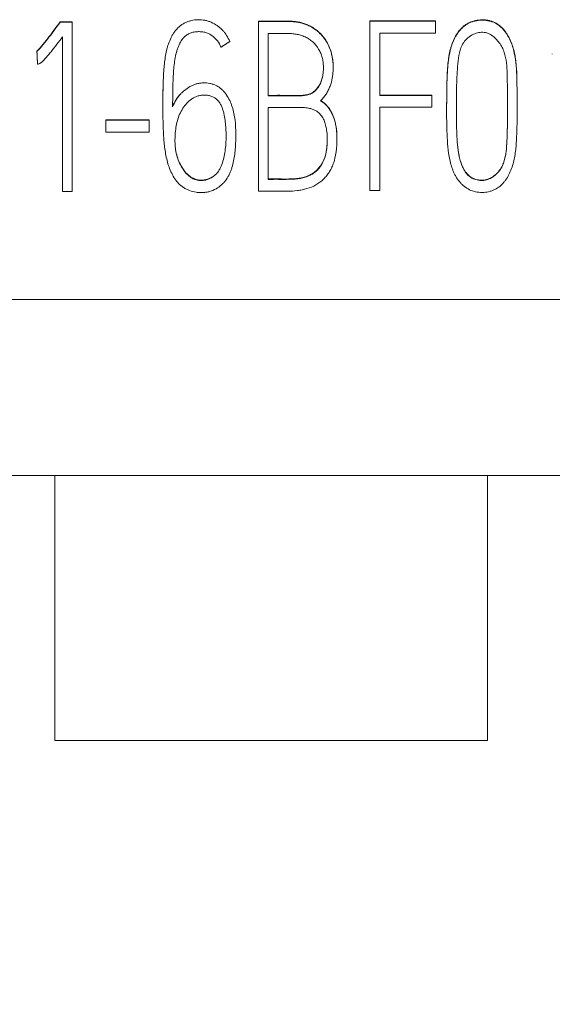
# Model space of a CAD drawing. Units: millimetres. Extents: x 0 to 420, y 0 to 297.
# Drawn here: x 126 to 130, y 159 to 167 of the extents above; entities that cross this region are included whole.
import ezdxf

# ---------------------------------------------------------------- set-up
doc = ezdxf.new("R2010")
doc.units = ezdxf.units.MM
doc.layers.add('1', color=7, linetype='Continuous')
doc.layers.add('200', color=7, linetype='Continuous')
doc.styles.add('latin_extended', font='simplex.shx')
doc.dimstyles.get("Standard").update_dxf_attribs({"dimtxt": 0.18, "dimasz": 0.18, "dimexe": 0.18, "dimexo": 0.0625, "dimgap": 0.09, "dimtad": 0, "dimtih": 1, "dimtoh": 1, "dimdec": 4, "dimzin": 0, "dimdsep": 46, "dimtxsty": 'Standard', "dimcen": 0.09, "dimadec": 0, "dimazin": 0, "dimtfac": 1, "dimtdec": 4, "dimtofl": 0, "dimtmove": 0, "dimatfit": 3, "dimfxl": 1, "dimtolj": 1, "dimtzin": 0, "dimarcsym": 0})

# ---------------------------------------------------------------- blocks, each defined once
blk = doc.blocks.new('_U3')
at = {"layer": '200', "color": 7, "lineweight": 13}
for p, q in [((120.228896, 165.179118), (120.228896, 150.044924)), ((135.228896, 165.179118), (135.228896, 150.044924)), ((120.228896, 151.544924), (135.228896, 151.544924))]:
    blk.add_line(p, q, dxfattribs=at)
at = {"layer": '200', "color": 7, "lineweight": 25}
for points in [[(120.228896, 151.544924), (123.728894, 152.005708), (123.728898, 151.084141)], [(135.228896, 151.544924), (131.728898, 151.084141), (131.728894, 152.005708)]]:
    blk.add_solid(points, dxfattribs=at)
at = {"layer": '200', "color": 7, "linetype": 'Continuous', "lineweight": 18, "insert": (126.97087, 152.115977), "char_height": 3.5, "attachment_point": 7, "line_spacing_factor": 0.963855, "style": 'latin_extended'}
blk.add_mtext('\\W0.5232;15', dxfattribs=at)

msp = doc.modelspace()

# ---------------------------------------------------------------- linework, layer by layer
at = {"layer": '1', "color": 7, "linetype": 'Continuous', "lineweight": 13}
for p, q in [((125.9891, 167.4621), (125.9891, 167.465)), ((126.0881, 167.465), (125.9891, 167.465)), ((125.9891, 167.4621), (126.0881, 167.4621)), ((126.0881, 167.4621), (126.0881, 167.465)), ((126.0881, 167.4621), (126.0881, 166.0691)), ((127.6243, 167.468), (127.6243, 167.4708)), ((127.6243, 166.071), (127.6243, 167.468)), ((128.5425, 167.4699), (128.5425, 167.4728)), ((128.5425, 167.4728), (129.0818, 167.4728)), ((128.5425, 167.4699), (128.5425, 166.0749)), ((129.0818, 167.4699), (128.5425, 167.4699)), ((129.0818, 167.4699), (129.0818, 167.4728)), ((129.0818, 167.371), (129.0818, 167.4699)), ((126.0095, 166.0691), (126.0095, 167.3418)), ((127.7045, 167.369), (127.7045, 166.8568)), ((128.6227, 166.8587), (128.6227, 167.371)), ((128.6227, 167.371), (129.0818, 167.371)), ((127.3869, 167.303), (127.3869, 167.3059)), ((125.7986, 167.22), (125.7986, 167.2229)), ((130.0448, 167.1988), (130.0448, 167.2016)), ((128.2397, 167.0889), (128.2397, 167.0918)), ((128.6227, 166.8616), (129.0535, 166.8616)), ((129.0535, 166.8587), (128.6227, 166.8587)), ((129.0535, 166.8587), (129.0535, 166.8616)), ((129.0535, 166.7617), (129.0535, 166.8587)), ((126.8361, 166.7889), (126.8361, 166.786)), ((128.6227, 166.0749), (128.6227, 166.7617)), ((128.6227, 166.7617), (129.0535, 166.7617)), ((129.755, 166.7846), (129.755, 166.7875)), ((127.7045, 166.7598), (127.7045, 166.168)), ((129.174, 166.7242), (129.174, 166.7213)), ((126.3649, 166.655), (126.3649, 166.6579)), ((126.3649, 166.6579), (126.7234, 166.6579)), ((126.3649, 166.655), (126.3649, 166.5561)), ((126.7234, 166.655), (126.3649, 166.655)), ((126.7234, 166.655), (126.7234, 166.6579)), ((126.7234, 166.5561), (126.7234, 166.655)), ((126.3649, 166.5561), (126.7234, 166.5561)), ((127.4371, 166.522), (127.4371, 166.5249)), ((128.2707, 166.4997), (128.2707, 166.5025)), ((126.0881, 166.0691), (126.0095, 166.0691)), ((128.5425, 166.0749), (128.6227, 166.0749)), ((135.2289, 165.1791), (120.2289, 165.1791)), ((134.312, 163.7278), (121.1449, 163.7278)), ((125.9464, 163.7277), (125.9464, 161.5449)), ((129.5114, 163.7277), (129.5114, 161.5449)), ((129.5114, 161.5449), (125.9464, 161.5449))]:
    msp.add_line(p, q, dxfattribs=at)
for points, knots in [([(125.9891, 167.465), (125.9741, 167.4441), (125.9589, 167.4234), (125.9284, 167.3821), (125.9131, 167.3614), (125.866, 167.3004), (125.833, 167.2611), (125.7986, 167.2229)], [0, 0, 0, 0, 0.25, 0.25, 0.5, 0.5, 1, 1, 1, 1]), ([(125.7986, 167.22), (125.833, 167.2582), (125.866, 167.2976), (125.9131, 167.3586), (125.9284, 167.3792), (125.9589, 167.4206), (125.9741, 167.4413), (125.9891, 167.4621)], [0, 0, 0, 0, 0.5, 0.5, 0.75, 0.75, 1, 1, 1, 1]), ([(126.9167, 166.7656), (126.9236, 166.7831), (126.9316, 166.7999), (126.9505, 166.8318), (126.9613, 166.847), (126.9796, 166.8684), (126.986, 166.8753), (126.9993, 166.8884), (127.0062, 166.8946), (127.0277, 166.9124), (127.043, 166.923), (127.0677, 166.9366), (127.0762, 166.9407), (127.0935, 166.9479), (127.1023, 166.951), (127.1203, 166.9562), (127.1294, 166.9582), (127.1481, 166.9611), (127.1575, 166.9621), (127.1856, 166.9632), (127.2042, 166.9618), (127.232, 166.9564), (127.2412, 166.9539), (127.2589, 166.948), (127.2675, 166.9445), (127.2842, 166.9362), (127.2922, 166.9315), (127.3078, 166.9206), (127.3152, 166.9147), (127.329, 166.902), (127.3355, 166.8952), (127.3477, 166.8809), (127.3535, 166.8734), (127.3696, 166.8502), (127.3787, 166.8339), (127.3908, 166.8086), (127.3945, 166.8), (127.4014, 166.7825), (127.4046, 166.7736), (127.4191, 166.729), (127.4263, 166.6925), (127.435, 166.6185), (127.4365, 166.5809), (127.4375, 166.5061), (127.4368, 166.4688), (127.4327, 166.4129), (127.4309, 166.3943), (127.4261, 166.3571), (127.4231, 166.3385), (127.4156, 166.3018), (127.4112, 166.2837), (127.4028, 166.2569), (127.3997, 166.2481), (127.3929, 166.2305), (127.3892, 166.2218), (127.377, 166.1964), (127.3676, 166.1803), (127.3513, 166.1575), (127.3455, 166.1502), (127.333, 166.1359), (127.3265, 166.1291), (127.3059, 166.11), (127.291, 166.0988), (127.2579, 166.0802), (127.2405, 166.0732), (127.2135, 166.0656), (127.2043, 166.0636), (127.1856, 166.0605), (127.1669, 166.0585), (127.1482, 166.0583), (127.1294, 166.0592), (127.12, 166.0601), (127.092, 166.0642), (127.0739, 166.0688), (127.0476, 166.0785), (127.0389, 166.0822), (127.022, 166.0907), (127.0138, 166.0954), (126.9904, 166.1107), (126.9761, 166.1227), (126.9567, 166.1433), (126.9506, 166.1506), (126.9393, 166.1655), (126.934, 166.1732), (126.9191, 166.1969), (126.9105, 166.2135), (126.8951, 166.2479), (126.8884, 166.2654), (126.8709, 166.3185), (126.8627, 166.3548), (126.8537, 166.4101), (126.8513, 166.4287), (126.8472, 166.4659), (126.8455, 166.4845), (126.8414, 166.5404), (126.8397, 166.5778), (126.8374, 166.6525), (126.8368, 166.6899), (126.836, 166.7646), (126.836, 166.802), (126.8367, 166.8768), (126.8374, 166.9142), (126.8397, 166.9889), (126.8413, 167.0263), (126.8453, 167.0823), (126.8468, 167.1009), (126.8506, 167.1381), (126.8552, 167.1751), (126.8639, 167.2209), (126.871, 167.2481), (126.8762, 167.2661), (126.8791, 167.2751), (126.8884, 167.3017), (126.8955, 167.3189), (126.9081, 167.3441), (126.9126, 167.3523), (126.9223, 167.3684), (126.9275, 167.3763), (126.944, 167.3991), (126.9564, 167.413), (126.9777, 167.4317), (126.9852, 167.4375), (127.0007, 167.4479), (127.0169, 167.4571), (127.0341, 167.4644), (127.0518, 167.4707), (127.0609, 167.4734), (127.0883, 167.4799), (127.1069, 167.4822), (127.1447, 167.4831), (127.1633, 167.4816), (127.1908, 167.4764), (127.1999, 167.4742), (127.2179, 167.4686), (127.2268, 167.4653), (127.2526, 167.4542), (127.2688, 167.445), (127.2919, 167.4288), (127.2994, 167.423), (127.3136, 167.4107), (127.3271, 167.3979), (127.3394, 167.3837), (127.351, 167.369), (127.3564, 167.3612), (127.3715, 167.3374), (127.3799, 167.3206), (127.3869, 167.303)], [0, 0, 0, 0, 0.015625, 0.015625, 0.03125, 0.03125, 0.039063, 0.039063, 0.046875, 0.046875, 0.0625, 0.0625, 0.070313, 0.070313, 0.078125, 0.078125, 0.085938, 0.085938, 0.09375, 0.09375, 0.109375, 0.109375, 0.117188, 0.117188, 0.125, 0.125, 0.132813, 0.132813, 0.140625, 0.140625, 0.148438, 0.148438, 0.15625, 0.15625, 0.171875, 0.171875, 0.179688, 0.179688, 0.1875, 0.1875, 0.21875, 0.21875, 0.25, 0.25, 0.28125, 0.28125, 0.296875, 0.296875, 0.3125, 0.3125, 0.328125, 0.328125, 0.335938, 0.335938, 0.34375, 0.34375, 0.359375, 0.359375, 0.367188, 0.367188, 0.375, 0.375, 0.390625, 0.390625, 0.40625, 0.40625, 0.414063, 0.414063, 0.421875, 0.429688, 0.429688, 0.4375, 0.4375, 0.453125, 0.453125, 0.460938, 0.460938, 0.46875, 0.46875, 0.484375, 0.484375, 0.492188, 0.492188, 0.5, 0.5, 0.515625, 0.515625, 0.53125, 0.53125, 0.5625, 0.5625, 0.578125, 0.578125, 0.59375, 0.59375, 0.625, 0.625, 0.65625, 0.65625, 0.6875, 0.6875, 0.71875, 0.71875, 0.75, 0.75, 0.765625, 0.765625, 0.78125, 0.796875, 0.804687, 0.804687, 0.8125, 0.8125, 0.828125, 0.828125, 0.835937, 0.835937, 0.84375, 0.84375, 0.859375, 0.859375, 0.867187, 0.867187, 0.875, 0.882812, 0.882812, 0.890625, 0.890625, 0.90625, 0.90625, 0.921875, 0.921875, 0.929688, 0.929688, 0.9375, 0.9375, 0.953125, 0.953125, 0.960937, 0.960937, 0.96875, 0.976562, 0.976562, 0.984375, 0.984375, 1, 1, 1, 1]), ([(128.2397, 167.0917), (128.2397, 167.1102), (128.2386, 167.1287), (128.2349, 167.1589), (128.2329, 167.1707), (128.2281, 167.1941), (128.2252, 167.2056), (128.2152, 167.2397), (128.2066, 167.2617), (128.1904, 167.2936), (128.1845, 167.3041), (128.1716, 167.3241), (128.1647, 167.3337), (128.1425, 167.3611), (128.1257, 167.3778), (128.0977, 167.4002), (128.088, 167.4073), (128.0681, 167.4202), (128.0475, 167.432), (128.0259, 167.4418), (128.0036, 167.4505), (127.9922, 167.4543), (127.9692, 167.4606), (127.9577, 167.4631), (127.9343, 167.4669), (127.9225, 167.4682), (127.8988, 167.47), (127.8868, 167.4705), (127.863, 167.4712), (127.8272, 167.4717), (127.7914, 167.4712), (127.7436, 167.4707), (127.7198, 167.4707), (127.672, 167.4707), (127.6482, 167.4708), (127.6243, 167.4708)], [0, 0, 0, 0, 0.066472, 0.066472, 0.108905, 0.108905, 0.151338, 0.151338, 0.236204, 0.236204, 0.278637, 0.278637, 0.32107, 0.32107, 0.405936, 0.405936, 0.44837, 0.44837, 0.490803, 0.533236, 0.533236, 0.575669, 0.575669, 0.618102, 0.618102, 0.660535, 0.660535, 0.702968, 0.702968, 0.745401, 0.830268, 0.830268, 0.915134, 0.915134, 1, 1, 1, 1]), ([(127.6243, 167.468), (127.6481, 167.468), (127.6719, 167.4679), (127.7196, 167.4678), (127.7434, 167.4679), (127.7911, 167.4684), (127.8268, 167.4689), (127.8626, 167.4684), (127.8864, 167.4677), (127.8983, 167.4671), (127.9219, 167.4653), (127.9337, 167.4641), (127.957, 167.4603), (127.9686, 167.4578), (127.9915, 167.4516), (128.003, 167.4478), (128.0252, 167.4392), (128.036, 167.4343), (128.0676, 167.4182), (128.0875, 167.4055), (128.1155, 167.3832), (128.1245, 167.3752), (128.1414, 167.3585), (128.1493, 167.3497), (128.1643, 167.3314), (128.1712, 167.3219), (128.1841, 167.3019), (128.1901, 167.2915), (128.2063, 167.2595), (128.215, 167.2375), (128.2251, 167.2032), (128.228, 167.1916), (128.2329, 167.1682), (128.2348, 167.1565), (128.2392, 167.1212), (128.2402, 167.0975), (128.239, 167.0618), (128.2382, 167.0498), (128.2356, 167.0262), (128.234, 167.0144), (128.2277, 166.9796), (128.2218, 166.9567), (128.2114, 166.9289), (128.2091, 166.9234), (128.2043, 166.9124), (128.2017, 166.9069), (128.1935, 166.8909), (128.1754, 166.8602), (128.1524, 166.833), (128.1353, 166.816)], [0, 0, 0, 0, 0.0625, 0.0625, 0.125, 0.125, 0.1875, 0.21875, 0.21875, 0.25, 0.25, 0.28125, 0.28125, 0.3125, 0.3125, 0.34375, 0.34375, 0.375, 0.375, 0.4375, 0.4375, 0.46875, 0.46875, 0.5, 0.5, 0.53125, 0.53125, 0.5625, 0.5625, 0.625, 0.625, 0.65625, 0.65625, 0.6875, 0.6875, 0.75, 0.75, 0.78125, 0.78125, 0.8125, 0.8125, 0.875, 0.875, 0.890625, 0.890625, 0.90625, 0.90625, 0.9375, 1, 1, 1, 1]), ([(129.3746, 166.077), (129.3579, 166.0839), (129.3426, 166.0927), (129.321, 166.1084), (129.3141, 166.114), (129.3008, 166.126), (129.2944, 166.1323), (129.2764, 166.1521), (129.2657, 166.1663), (129.2513, 166.189), (129.2469, 166.1968), (129.2386, 166.2125), (129.2272, 166.2366), (129.2183, 166.2616), (129.2081, 166.2955), (129.2038, 166.3129), (129.1927, 166.3651), (129.1878, 166.4001), (129.1808, 166.4701), (129.1787, 166.5053), (129.1758, 166.5756), (129.175, 166.6108), (129.1735, 166.7165), (129.1742, 166.787), (129.1758, 166.9281), (129.1767, 166.9986), (129.1833, 167.1039), (129.1864, 167.1389), (129.1947, 167.1912), (129.1999, 167.2172), (129.2069, 167.2431), (129.212, 167.2603), (129.2148, 167.269), (129.2238, 167.2944), (129.2308, 167.311), (129.2428, 167.3352), (129.247, 167.3431), (129.2562, 167.3587), (129.2611, 167.3663), (129.2765, 167.3883), (129.288, 167.402), (129.3073, 167.4207), (129.3141, 167.4266), (129.3286, 167.4376), (129.3436, 167.4477), (129.3596, 167.4557), (129.3762, 167.4627), (129.3847, 167.4657), (129.4108, 167.4735), (129.4285, 167.4767), (129.4555, 167.4789), (129.4646, 167.4792), (129.4827, 167.4788), (129.5006, 167.4775), (129.5182, 167.4744), (129.5357, 167.4702), (129.5444, 167.4676), (129.5699, 167.458), (129.5857, 167.4495), (129.6076, 167.434), (129.6146, 167.4283), (129.6281, 167.4161), (129.6345, 167.4097), (129.6524, 167.3897), (129.663, 167.3753), (129.6774, 167.3523), (129.6819, 167.3444), (129.6903, 167.3285), (129.6942, 167.3205), (129.7052, 167.296), (129.7116, 167.2793), (129.7227, 167.2454), (129.7275, 167.2281), (129.7356, 167.193), (129.7389, 167.1753), (129.7441, 167.14), (129.7461, 167.1223), (129.7506, 167.0692), (129.7518, 167.0337), (129.7535, 166.9627), (129.7552, 166.8561), (129.7551, 166.7495), (129.7539, 166.6073), (129.7528, 166.5362), (129.7466, 166.4476), (129.7451, 166.4299), (129.7412, 166.3945), (129.7388, 166.3768), (129.7297, 166.3242), (129.721, 166.2898), (129.7024, 166.2396), (129.6953, 166.2232), (129.6792, 166.1918), (129.6702, 166.1766), (129.6548, 166.155), (129.6493, 166.148), (129.6377, 166.1344), (129.6315, 166.1279), (129.612, 166.1094), (129.5979, 166.0987), (129.5744, 166.0853), (129.5663, 166.0814), (129.5498, 166.0746), (129.5414, 166.0717), (129.5157, 166.0643), (129.4977, 166.0613), (129.4621, 166.0592), (129.4442, 166.0599), (129.4086, 166.0655), (129.3913, 166.0701), (129.3746, 166.077)], [0, 0, 0, 0, 0.015625, 0.015625, 0.023438, 0.023438, 0.03125, 0.03125, 0.046875, 0.046875, 0.054688, 0.054688, 0.0625, 0.078125, 0.078125, 0.09375, 0.09375, 0.125, 0.125, 0.15625, 0.15625, 0.1875, 0.1875, 0.25, 0.25, 0.3125, 0.3125, 0.34375, 0.34375, 0.359375, 0.367188, 0.367188, 0.375, 0.375, 0.390625, 0.390625, 0.398438, 0.398438, 0.40625, 0.40625, 0.421875, 0.421875, 0.429688, 0.429688, 0.4375, 0.445313, 0.445313, 0.453125, 0.453125, 0.46875, 0.46875, 0.476563, 0.476563, 0.484375, 0.492188, 0.492188, 0.5, 0.5, 0.515625, 0.515625, 0.523438, 0.523438, 0.53125, 0.53125, 0.546875, 0.546875, 0.554688, 0.554688, 0.5625, 0.5625, 0.578125, 0.578125, 0.59375, 0.59375, 0.609375, 0.609375, 0.625, 0.625, 0.65625, 0.65625, 0.6875, 0.75, 0.75, 0.8125, 0.8125, 0.828125, 0.828125, 0.84375, 0.84375, 0.875, 0.875, 0.890625, 0.890625, 0.90625, 0.90625, 0.914062, 0.914062, 0.921875, 0.921875, 0.9375, 0.9375, 0.945312, 0.945312, 0.953125, 0.953125, 0.96875, 0.96875, 0.984375, 0.984375, 1, 1, 1, 1]), ([(129.755, 166.7875), (129.755, 166.8221), (129.7548, 166.8568), (129.7541, 166.9268), (129.7535, 166.9622), (129.7519, 167.0329), (129.7508, 167.0682), (129.7451, 167.1385), (129.7404, 167.1735), (129.7289, 167.2255), (129.7243, 167.2428), (129.7134, 167.277), (129.7072, 167.2938), (129.693, 167.3265), (129.6849, 167.3424), (129.671, 167.3656), (129.6661, 167.3731), (129.6556, 167.3877), (129.6447, 167.4018), (129.6324, 167.4148), (129.6194, 167.4271), (129.6124, 167.433), (129.5909, 167.4492), (129.5754, 167.4581), (129.5504, 167.4684), (129.5418, 167.4713), (129.5244, 167.4759), (129.5157, 167.4777), (129.4891, 167.4817), (129.4708, 167.4825), (129.444, 167.481), (129.4351, 167.48), (129.4174, 167.4772), (129.4086, 167.4753), (129.3824, 167.4683), (129.3658, 167.4619), (129.3423, 167.4493), (129.3347, 167.4446), (129.3199, 167.4341), (129.3129, 167.4284), (129.2929, 167.4103), (129.2811, 167.3969), (129.2596, 167.3677), (129.2503, 167.3524), (129.2339, 167.3207), (129.2267, 167.3044), (129.2173, 167.2792), (129.2144, 167.2707), (129.209, 167.2535), (129.2017, 167.2277), (129.1962, 167.2017), (129.1872, 167.1493), (129.1839, 167.114), (129.1792, 167.0432), (129.1778, 167.0076), (129.1759, 166.9365), (129.1754, 166.9009), (129.1745, 166.8183), (129.174, 166.7713), (129.174, 166.7242)], [0, 0, 0, 0, 0.060054, 0.060054, 0.121396, 0.121396, 0.182738, 0.182738, 0.24408, 0.24408, 0.274751, 0.274751, 0.305423, 0.305423, 0.336094, 0.336094, 0.351429, 0.351429, 0.366765, 0.3821, 0.3821, 0.397436, 0.397436, 0.428107, 0.428107, 0.443442, 0.443442, 0.458778, 0.458778, 0.489449, 0.489449, 0.504785, 0.504785, 0.52012, 0.52012, 0.550791, 0.550791, 0.566127, 0.566127, 0.581462, 0.581462, 0.612133, 0.612133, 0.642805, 0.642805, 0.673476, 0.673476, 0.688811, 0.688811, 0.704147, 0.734818, 0.734818, 0.79616, 0.79616, 0.857502, 0.857502, 0.918844, 0.918844, 1, 1, 1, 1]), ([(126.0095, 167.3418), (125.994, 167.3213), (125.9784, 167.3007), (125.947, 167.2598), (125.9312, 167.2395), (125.9069, 167.2093), (125.8987, 167.1994), (125.8821, 167.1796), (125.8737, 167.1699), (125.8563, 167.1508), (125.8474, 167.1415), (125.8353, 167.1308), (125.8329, 167.1288), (125.8277, 167.1249), (125.825, 167.1231), (125.8192, 167.1202), (125.8162, 167.1192), (125.8099, 167.1175), (125.8068, 167.1168), (125.8035, 167.1168)], [0, 0, 0, 0, 0.25, 0.25, 0.5, 0.5, 0.625, 0.625, 0.75, 0.75, 0.875, 0.875, 0.90625, 0.90625, 0.9375, 0.9375, 0.96875, 0.96875, 1, 1, 1, 1]), ([(127.3145, 167.2565), (127.307, 167.2753), (127.2975, 167.293), (127.2795, 167.3173), (127.2728, 167.325), (127.2584, 167.3391), (127.2507, 167.3456), (127.2343, 167.3572), (127.2254, 167.3624), (127.2073, 167.3711), (127.1979, 167.3746), (127.1786, 167.3801), (127.1685, 167.3821), (127.1485, 167.3843), (127.1384, 167.3847), (127.1184, 167.3843), (127.1083, 167.3834), (127.0883, 167.3803), (127.0784, 167.378), (127.0641, 167.3733), (127.0594, 167.3715), (127.0501, 167.3674), (127.0456, 167.365), (127.0325, 167.3574), (127.0244, 167.3514), (127.0096, 167.3379), (127.0028, 167.3303), (126.9906, 167.3142), (126.9851, 167.3058), (126.9752, 167.2884), (126.9707, 167.2793), (126.9626, 167.2608), (126.9591, 167.2514), (126.9497, 167.2229), (126.9448, 167.2036), (126.9366, 167.1646), (126.9334, 167.1449), (126.9281, 167.1053), (126.9261, 167.0853), (126.9231, 167.0454), (126.9221, 167.0254), (126.9203, 166.9855), (126.9197, 166.9655), (126.9186, 166.9255), (126.9172, 166.8656), (126.9167, 166.8056), (126.9167, 166.7656)], [0, 0, 0, 0, 0.0625, 0.0625, 0.09375, 0.09375, 0.125, 0.125, 0.15625, 0.15625, 0.1875, 0.1875, 0.21875, 0.21875, 0.25, 0.25, 0.28125, 0.28125, 0.3125, 0.3125, 0.328125, 0.328125, 0.34375, 0.34375, 0.375, 0.375, 0.40625, 0.40625, 0.4375, 0.4375, 0.46875, 0.46875, 0.5, 0.5, 0.5625, 0.5625, 0.625, 0.625, 0.6875, 0.6875, 0.75, 0.75, 0.8125, 0.8125, 0.875, 1, 1, 1, 1]), ([(127.7045, 166.8568), (127.7301, 166.8568), (127.7556, 166.857), (127.8068, 166.8572), (127.8324, 166.8571), (127.8835, 166.8558), (127.9091, 166.8549), (127.9475, 166.8552), (127.9603, 166.8556), (127.9858, 166.8571), (127.9987, 166.8583), (128.0239, 166.8624), (128.0363, 166.8654), (128.0544, 166.8724), (128.0602, 166.8752), (128.0712, 166.8815), (128.0764, 166.8851), (128.0865, 166.893), (128.0914, 166.8973), (128.1004, 166.9063), (128.1089, 166.9158), (128.1163, 166.9261), (128.1233, 166.9368), (128.1265, 166.9424), (128.1355, 166.9594), (128.1403, 166.9711), (128.1481, 166.9953), (128.151, 167.0077), (128.1555, 167.0329), (128.157, 167.0455), (128.1588, 167.0707), (128.1592, 167.0833), (128.1586, 167.1086), (128.1577, 167.1212), (128.1544, 167.1465), (128.152, 167.1592), (128.1456, 167.1837), (128.1416, 167.1957), (128.1342, 167.2133), (128.1316, 167.2191), (128.1258, 167.2305), (128.1226, 167.2362), (128.1061, 167.2634), (128.09, 167.283), (128.0613, 167.3087), (128.0511, 167.3164), (128.0299, 167.3303), (128.0188, 167.3365), (127.9956, 167.3472), (127.9835, 167.3518), (127.9591, 167.359), (127.9467, 167.3617), (127.9215, 167.3658), (127.9088, 167.3671), (127.8832, 167.3689), (127.8705, 167.3693), (127.8322, 167.3698), (127.8066, 167.3691), (127.7556, 167.3688), (127.73, 167.369), (127.7045, 167.369)], [0, 0, 0, 0, 0.0625, 0.0625, 0.125, 0.125, 0.1875, 0.1875, 0.21875, 0.21875, 0.25, 0.25, 0.28125, 0.28125, 0.296875, 0.296875, 0.3125, 0.3125, 0.328125, 0.328125, 0.34375, 0.359375, 0.359375, 0.375, 0.375, 0.40625, 0.40625, 0.4375, 0.4375, 0.46875, 0.46875, 0.5, 0.5, 0.53125, 0.53125, 0.5625, 0.5625, 0.59375, 0.59375, 0.609375, 0.609375, 0.625, 0.625, 0.6875, 0.6875, 0.71875, 0.71875, 0.75, 0.75, 0.78125, 0.78125, 0.8125, 0.8125, 0.84375, 0.84375, 0.875, 0.875, 0.9375, 0.9375, 1, 1, 1, 1]), ([(129.6039, 166.2316), (129.5944, 166.2199), (129.5839, 166.2093), (129.5665, 166.1952), (129.5605, 166.1908), (129.5478, 166.1826), (129.5412, 166.1789), (129.5278, 166.1723), (129.5209, 166.1695), (129.5068, 166.1646), (129.4994, 166.1627), (129.4772, 166.1585), (129.4624, 166.1578), (129.4399, 166.1598), (129.4324, 166.1609), (129.4178, 166.1642), (129.4106, 166.1663), (129.3966, 166.1714), (129.3896, 166.1745), (129.3764, 166.1816), (129.3638, 166.1897), (129.3526, 166.1995), (129.3421, 166.2103), (129.3372, 166.216), (129.3237, 166.2339), (129.3161, 166.2468), (129.3062, 166.267), (129.3032, 166.2739), (129.2976, 166.2877), (129.295, 166.2947), (129.288, 166.3158), (129.284, 166.3301), (129.2736, 166.3732), (129.2687, 166.4025), (129.262, 166.4618), (129.2602, 166.4914), (129.2576, 166.5506), (129.2567, 166.5803), (129.2555, 166.6395), (129.2552, 166.6692), (129.2546, 166.7284), (129.2541, 166.8173), (129.255, 166.9061), (129.2592, 167.0246), (129.2627, 167.0838), (129.2724, 167.1726), (129.2765, 167.2021), (129.287, 167.2379), (129.2893, 167.245), (129.2947, 167.2589), (129.3006, 167.2725), (129.3079, 167.2854), (129.316, 167.2978), (129.3205, 167.3039), (129.335, 167.321), (129.3458, 167.3311), (129.3635, 167.3446), (129.3697, 167.3489), (129.3825, 167.3566), (129.3956, 167.3636), (129.4093, 167.3691), (129.4234, 167.3738), (129.4307, 167.3757), (129.4454, 167.3785), (129.4528, 167.3794), (129.4677, 167.38), (129.4752, 167.3797), (129.4976, 167.3768), (129.5117, 167.3722), (129.5388, 167.3592), (129.5512, 167.3509), (129.5742, 167.3321), (129.5849, 167.3214), (129.604, 167.2988), (129.6126, 167.2868), (129.628, 167.2615), (129.6348, 167.248), (129.6461, 167.2206), (129.6508, 167.2066), (129.6622, 167.1639), (129.6665, 167.1342), (129.6714, 167.0752), (129.6722, 167.0457), (129.6735, 166.9866), (129.6753, 166.8979), (129.6762, 166.8093), (129.6762, 166.691), (129.6756, 166.6318), (129.673, 166.5432), (129.6719, 166.5136), (129.6691, 166.4546), (129.6674, 166.425), (129.662, 166.381), (129.6597, 166.3665), (129.6537, 166.3376), (129.65, 166.3233), (129.6406, 166.2951), (129.6349, 166.2816), (129.6247, 166.2621), (129.6191, 166.2526), (129.6129, 166.2435), (129.6085, 166.2375), (129.6063, 166.2346), (129.6039, 166.2316)], [0, 0, 0, 0, 0.015625, 0.015625, 0.023437, 0.023437, 0.03125, 0.03125, 0.039062, 0.039062, 0.046875, 0.046875, 0.0625, 0.0625, 0.070312, 0.070312, 0.078125, 0.078125, 0.085937, 0.085937, 0.09375, 0.101562, 0.101562, 0.109375, 0.109375, 0.125, 0.125, 0.132812, 0.132812, 0.140625, 0.140625, 0.15625, 0.15625, 0.1875, 0.1875, 0.21875, 0.21875, 0.25, 0.25, 0.28125, 0.28125, 0.3125, 0.375, 0.375, 0.4375, 0.4375, 0.46875, 0.46875, 0.476563, 0.476563, 0.484375, 0.492188, 0.492188, 0.5, 0.5, 0.515625, 0.515625, 0.523438, 0.523438, 0.53125, 0.539063, 0.539063, 0.546875, 0.546875, 0.554688, 0.554688, 0.5625, 0.5625, 0.578125, 0.578125, 0.59375, 0.59375, 0.609375, 0.609375, 0.625, 0.625, 0.640625, 0.640625, 0.65625, 0.65625, 0.6875, 0.6875, 0.71875, 0.71875, 0.75, 0.8125, 0.8125, 0.875, 0.875, 0.90625, 0.90625, 0.9375, 0.9375, 0.953125, 0.953125, 0.96875, 0.96875, 0.984375, 0.984375, 0.992188, 0.996094, 0.996094, 1, 1, 1, 1]), ([(128.159, 167.0909), (128.159, 167.0808), (128.1586, 167.0707), (128.1569, 167.0481), (128.1554, 167.0355), (128.1521, 167.0167), (128.1508, 167.0105), (128.1478, 166.998), (128.146, 166.9918), (128.1401, 166.9735), (128.1352, 166.9617), (128.1232, 166.9391), (128.1161, 166.9282), (128.1001, 166.9083), (128.0911, 166.8993), (128.0759, 166.8875), (128.0704, 166.8839), (128.0593, 166.8776), (128.0535, 166.8749), (128.0416, 166.8703), (128.0355, 166.8685), (128.0231, 166.8653), (128.0167, 166.8641), (127.9977, 166.861), (127.985, 166.8599), (127.9596, 166.8584), (127.9469, 166.8581), (127.9086, 166.8578), (127.8831, 166.8587), (127.8321, 166.8599), (127.8066, 166.8601), (127.7555, 166.8599), (127.73, 166.8597), (127.7045, 166.8597)], [0, 0, 0, 0, 0.050393, 0.050393, 0.1137, 0.1137, 0.145353, 0.145353, 0.177007, 0.177007, 0.240314, 0.240314, 0.303621, 0.303621, 0.366928, 0.366928, 0.398582, 0.398582, 0.430236, 0.430236, 0.461889, 0.461889, 0.493543, 0.493543, 0.55685, 0.55685, 0.620157, 0.620157, 0.746771, 0.746771, 0.873386, 0.873386, 1, 1, 1, 1]), ([(126.8424, 167.0418), (126.8408, 167.0157), (126.8397, 166.9895), (126.8376, 166.9264), (126.8369, 166.8895), (126.8362, 166.8313), (126.8361, 166.8101), (126.8361, 166.7889)], [0, 0, 0, 0, 0.310253, 0.310253, 0.748464, 0.748464, 1, 1, 1, 1]), ([(126.9728, 166.8634), (126.9613, 166.8498), (126.9508, 166.8351), (126.9319, 166.8034), (126.9237, 166.7863), (126.9167, 166.7685)], [0, 0, 0, 0, 0.484538, 0.484538, 1, 1, 1, 1]), ([(127.0849, 166.1735), (127.0674, 166.1819), (127.0522, 166.1934), (127.0317, 166.2135), (127.0252, 166.2207), (127.0132, 166.2355), (127.0076, 166.2432), (126.9916, 166.2668), (126.9822, 166.2834), (126.966, 166.3182), (126.9592, 166.336), (126.9511, 166.3633), (126.9487, 166.3725), (126.9445, 166.3912), (126.9427, 166.4006), (126.9384, 166.429), (126.9368, 166.4479), (126.9355, 166.4857), (126.9358, 166.5046), (126.9376, 166.5423), (126.9392, 166.5612), (126.9442, 166.599), (126.9476, 166.6178), (126.9565, 166.6546), (126.9621, 166.6727), (126.9759, 166.7081), (126.9842, 166.7255), (127.0034, 166.7583), (127.0144, 166.7738), (127.0332, 166.7953), (127.04, 166.8023), (127.054, 166.8152), (127.0614, 166.8212), (127.0769, 166.8323), (127.085, 166.8373), (127.1021, 166.8462), (127.1108, 166.8499), (127.1288, 166.8559), (127.138, 166.8581), (127.1568, 166.8612), (127.1665, 166.8621), (127.1855, 166.8623), (127.195, 166.8617), (127.2139, 166.8589), (127.2233, 166.8567), (127.2415, 166.8507), (127.2503, 166.8469), (127.2628, 166.8398), (127.2669, 166.8372), (127.2746, 166.8315), (127.2783, 166.8285), (127.2888, 166.8189), (127.295, 166.8116), (127.3062, 166.7959), (127.311, 166.7877), (127.3194, 166.7706), (127.3231, 166.7618), (127.3296, 166.7439), (127.3324, 166.7347), (127.3398, 166.7072), (127.3435, 166.6886), (127.3494, 166.6514), (127.3517, 166.6326), (127.355, 166.595), (127.356, 166.576), (127.3576, 166.5191), (127.3569, 166.4812), (127.3503, 166.4061), (127.3444, 166.3688), (127.3302, 166.3134), (127.3245, 166.2952), (127.3135, 166.269), (127.3095, 166.2605), (127.3001, 166.2438), (127.2949, 166.2357), (127.2833, 166.2206), (127.277, 166.2135), (127.2633, 166.2003), (127.2558, 166.1941), (127.2402, 166.1832), (127.232, 166.1784), (127.2192, 166.1722), (127.2149, 166.1703), (127.2059, 166.1669), (127.2013, 166.1654), (127.1875, 166.1615), (127.1781, 166.1599), (127.1639, 166.1586), (127.1592, 166.1583), (127.1496, 166.1583), (127.1448, 166.1585), (127.1305, 166.1596), (127.1211, 166.1612), (127.1027, 166.1661), (127.0937, 166.1693), (127.0849, 166.1735)], [0, 0, 0, 0, 0.03125, 0.03125, 0.046875, 0.046875, 0.0625, 0.0625, 0.09375, 0.09375, 0.125, 0.125, 0.140625, 0.140625, 0.15625, 0.15625, 0.1875, 0.1875, 0.21875, 0.21875, 0.25, 0.25, 0.28125, 0.28125, 0.3125, 0.3125, 0.34375, 0.34375, 0.375, 0.375, 0.390625, 0.390625, 0.40625, 0.40625, 0.421875, 0.421875, 0.4375, 0.4375, 0.453125, 0.453125, 0.46875, 0.46875, 0.484375, 0.484375, 0.5, 0.5, 0.515625, 0.515625, 0.523438, 0.523438, 0.53125, 0.53125, 0.546875, 0.546875, 0.5625, 0.5625, 0.578125, 0.578125, 0.59375, 0.59375, 0.625, 0.625, 0.65625, 0.65625, 0.6875, 0.6875, 0.75, 0.75, 0.8125, 0.8125, 0.84375, 0.84375, 0.859375, 0.859375, 0.875, 0.875, 0.890625, 0.890625, 0.90625, 0.90625, 0.921875, 0.921875, 0.929688, 0.929688, 0.9375, 0.9375, 0.953125, 0.953125, 0.960938, 0.960938, 0.96875, 0.96875, 0.984375, 0.984375, 1, 1, 1, 1]), ([(128.1353, 166.816), (128.1581, 166.8018), (128.1783, 166.7847), (128.1995, 166.7588), (128.2035, 166.7534), (128.2111, 166.7424), (128.2147, 166.7367), (128.2247, 166.7195), (128.2306, 166.7076), (128.2411, 166.683), (128.2457, 166.6704), (128.2534, 166.645), (128.2598, 166.6193), (128.264, 166.5932), (128.2674, 166.5669), (128.2687, 166.5536), (128.2711, 166.5137), (128.2711, 166.4873), (128.269, 166.4479), (128.268, 166.4348), (128.2654, 166.4086), (128.2638, 166.3956), (128.2577, 166.3566), (128.252, 166.3308), (128.2394, 166.2926), (128.2345, 166.2801), (128.2235, 166.2559), (128.2173, 166.2441), (128.2033, 166.2215), (128.1956, 166.2105), (128.1787, 166.1895), (128.1608, 166.1698), (128.1406, 166.1525), (128.1193, 166.1364), (128.108, 166.129), (128.073, 166.1092), (128.0484, 166.099), (128.0098, 166.0873), (127.9968, 166.084), (127.9706, 166.0786), (127.9575, 166.0765), (127.8916, 166.0685), (127.838, 166.0708), (127.7312, 166.0714), (127.6777, 166.0704), (127.6243, 166.071)], [0, 0, 0, 0, 0.0625, 0.0625, 0.078125, 0.078125, 0.09375, 0.09375, 0.125, 0.125, 0.15625, 0.15625, 0.1875, 0.21875, 0.21875, 0.25, 0.25, 0.3125, 0.3125, 0.34375, 0.34375, 0.375, 0.375, 0.4375, 0.4375, 0.46875, 0.46875, 0.5, 0.5, 0.53125, 0.53125, 0.5625, 0.59375, 0.59375, 0.625, 0.625, 0.6875, 0.6875, 0.71875, 0.71875, 0.75, 0.75, 0.875, 0.875, 1, 1, 1, 1]), ([(127.7045, 166.168), (127.7327, 166.1679), (127.7609, 166.1681), (127.8173, 166.1679), (127.8456, 166.1675), (127.8879, 166.1683), (127.902, 166.1687), (127.9301, 166.1705), (127.9442, 166.1718), (127.9723, 166.176), (127.9862, 166.1788), (128.0133, 166.1864), (128.0266, 166.1912), (128.046, 166.1999), (128.0524, 166.2031), (128.0648, 166.21), (128.0708, 166.2137), (128.0882, 166.2256), (128.099, 166.2347), (128.119, 166.255), (128.1279, 166.266), (128.1399, 166.2835), (128.1437, 166.2895), (128.1507, 166.3017), (128.154, 166.3081), (128.1693, 166.3401), (128.1773, 166.367), (128.1849, 166.4088), (128.1866, 166.4229), (128.1891, 166.4509), (128.1899, 166.4649), (128.191, 166.5069), (128.1901, 166.5348), (128.1851, 166.5765), (128.1829, 166.5904), (128.1783, 166.6112), (128.1766, 166.6182), (128.1726, 166.6318), (128.1682, 166.6453), (128.1626, 166.6584), (128.1563, 166.6712), (128.1528, 166.6774), (128.1451, 166.6894), (128.1408, 166.695), (128.1316, 166.7058), (128.1265, 166.7108), (128.1102, 166.7249), (128.0983, 166.7326), (128.0791, 166.742), (128.0725, 166.7448), (128.059, 166.7494), (128.0522, 166.7513), (128.0314, 166.756), (128.0171, 166.7576), (127.9887, 166.7596), (127.9745, 166.76), (127.9319, 166.7608), (127.9035, 166.7604), (127.8608, 166.7599), (127.8466, 166.7598), (127.8182, 166.7597), (127.804, 166.7597), (127.7613, 166.7598), (127.7329, 166.7598), (127.7045, 166.7598)], [0, 0, 0, 0, 0.0625, 0.0625, 0.125, 0.125, 0.15625, 0.15625, 0.1875, 0.1875, 0.21875, 0.21875, 0.25, 0.25, 0.265625, 0.265625, 0.28125, 0.28125, 0.3125, 0.3125, 0.34375, 0.34375, 0.359375, 0.359375, 0.375, 0.375, 0.4375, 0.4375, 0.46875, 0.46875, 0.5, 0.5, 0.5625, 0.5625, 0.59375, 0.59375, 0.609375, 0.609375, 0.625, 0.640625, 0.640625, 0.65625, 0.65625, 0.671875, 0.671875, 0.6875, 0.6875, 0.71875, 0.71875, 0.734375, 0.734375, 0.75, 0.75, 0.78125, 0.78125, 0.8125, 0.8125, 0.875, 0.875, 0.90625, 0.90625, 0.9375, 0.9375, 1, 1, 1, 1]), ([(128.2707, 166.5029), (128.2707, 166.5154), (128.2704, 166.528), (128.2681, 166.5674), (128.2649, 166.594), (128.257, 166.6333), (128.2538, 166.6463), (128.246, 166.6721), (128.2415, 166.6849), (128.2311, 166.7096), (128.2251, 166.7216), (128.215, 166.739), (128.2115, 166.7447), (128.2038, 166.7558), (128.1998, 166.7613), (128.1786, 166.7873), (128.1583, 166.8046), (128.1353, 166.8189)], [0, 0, 0, 0, 0.104644, 0.104644, 0.328483, 0.328483, 0.440403, 0.440403, 0.552322, 0.552322, 0.664242, 0.664242, 0.720201, 0.720201, 0.776161, 0.776161, 1, 1, 1, 1]), ([(129.6039, 166.2345), (129.6134, 166.2462), (129.6214, 166.2587), (129.6352, 166.285), (129.6409, 166.2988), (129.6551, 166.3415), (129.6604, 166.3706), (129.6675, 166.4292), (129.6692, 166.4588), (129.672, 166.5181), (129.6731, 166.5477), (129.6756, 166.6362), (129.6762, 166.6951), (129.6762, 166.754)], [0, 0, 0, 0, 0.083535, 0.083535, 0.167071, 0.167071, 0.334141, 0.334141, 0.501212, 0.501212, 0.668282, 0.668282, 1, 1, 1, 1]), ([(126.9358, 166.4911), (126.9358, 166.4834), (126.9359, 166.4758), (126.9369, 166.4492), (126.9386, 166.4304), (126.9443, 166.3932), (126.9485, 166.3747), (126.9567, 166.3473), (126.9598, 166.3383), (126.9666, 166.3205), (126.9703, 166.3118), (126.9823, 166.2861), (126.9916, 166.2697), (127.0076, 166.2459), (127.0133, 166.2382), (127.0253, 166.2234), (127.0317, 166.2164), (127.0452, 166.2031), (127.0525, 166.1968), (127.0681, 166.1855), (127.0762, 166.1806), (127.0849, 166.1764)], [0, 0, 0, 0, 0.062939, 0.062939, 0.219116, 0.219116, 0.375292, 0.375292, 0.453381, 0.453381, 0.531469, 0.531469, 0.687646, 0.687646, 0.765735, 0.765735, 0.843823, 0.843823, 0.921912, 0.921912, 1, 1, 1, 1]), ([(128.1905, 166.5004), (128.1905, 166.4947), (128.1904, 166.4891), (128.1896, 166.4552), (128.1875, 166.4271), (128.1802, 166.3855), (128.177, 166.3718), (128.1708, 166.3513), (128.1685, 166.3445), (128.1634, 166.3313), (128.1606, 166.3247), (128.1515, 166.3055), (128.1445, 166.2932), (128.1325, 166.2755), (128.1282, 166.2698), (128.1193, 166.2587), (128.1146, 166.2535), (128.0998, 166.2383), (128.0891, 166.2292), (128.0714, 166.217), (128.0653, 166.2132), (128.0529, 166.2063), (128.0466, 166.2031), (128.0272, 166.1943), (128.0138, 166.1894), (127.9862, 166.1817), (127.9723, 166.1788), (127.9445, 166.1747), (127.9304, 166.1734), (127.9023, 166.1716), (127.8882, 166.1711), (127.8459, 166.1703), (127.8176, 166.1708), (127.761, 166.171), (127.7328, 166.1708), (127.7045, 166.1709)], [0, 0, 0, 0, 0.02433, 0.02433, 0.146289, 0.146289, 0.207268, 0.207268, 0.237758, 0.237758, 0.268248, 0.268248, 0.329227, 0.329227, 0.359717, 0.359717, 0.390206, 0.390206, 0.451186, 0.451186, 0.481675, 0.481675, 0.512165, 0.512165, 0.573144, 0.573144, 0.634124, 0.634124, 0.695103, 0.695103, 0.756083, 0.756083, 0.878041, 0.878041, 1, 1, 1, 1]), ([(129.2611, 166.4836), (129.2622, 166.4668), (129.2636, 166.45), (129.2672, 166.4185), (129.2693, 166.4038), (129.2744, 166.3745), (129.2774, 166.36), (129.2845, 166.3312), (129.2885, 166.317), (129.2981, 166.2888), (129.3036, 166.2749), (129.3136, 166.2549), (129.3171, 166.2484), (129.3249, 166.2357), (129.3291, 166.2295), (129.3428, 166.2117), (129.3532, 166.2011), (129.3712, 166.1878), (129.3776, 166.1838), (129.3907, 166.1769), (129.3975, 166.1739), (129.4115, 166.1688), (129.4188, 166.1668), (129.4334, 166.1636), (129.4407, 166.1625), (129.4629, 166.1607), (129.4781, 166.1614), (129.4999, 166.1657), (129.5071, 166.1676), (129.5212, 166.1724), (129.5281, 166.1753), (129.5482, 166.1852), (129.5607, 166.1933), (129.5781, 166.2075), (129.5837, 166.2125), (129.5942, 166.2231), (129.5992, 166.2286), (129.6039, 166.2345)], [0, 0, 0, 0, 0.086411, 0.086411, 0.162543, 0.162543, 0.238676, 0.238676, 0.314808, 0.314808, 0.390941, 0.390941, 0.429007, 0.429007, 0.467073, 0.467073, 0.543205, 0.543205, 0.581272, 0.581272, 0.619338, 0.619338, 0.657404, 0.657404, 0.69547, 0.69547, 0.771603, 0.771603, 0.809669, 0.809669, 0.847735, 0.847735, 0.923868, 0.923868, 0.961934, 0.961934, 1, 1, 1, 1]), ([(127.0849, 166.1764), (127.0936, 166.1722), (127.1026, 166.169), (127.121, 166.1641), (127.1305, 166.1625), (127.1497, 166.1609), (127.1593, 166.161), (127.1735, 166.1623), (127.1782, 166.163), (127.1877, 166.1647), (127.1924, 166.1658), (127.2063, 166.1697), (127.2151, 166.1731), (127.2293, 166.1799), (127.2348, 166.183), (127.2401, 166.1863)], [0, 0, 0, 0, 0.176897, 0.176897, 0.353794, 0.353794, 0.530691, 0.530691, 0.61914, 0.61914, 0.707588, 0.707588, 0.884485, 0.884485, 1, 1, 1, 1])]:
    msp.add_open_spline(points, degree=3, knots=knots, dxfattribs=at)
for points, weights in [([(127.3869, 167.303), (127.3507, 167.2798), (127.3145, 167.2565)], [0.500000338969, 0.499999661031, 0.500000338969]), ([(125.8035, 167.1168), (125.8011, 167.1684), (125.7986, 167.22)], [0.499999982395, 0.500000017605, 0.499999982395])]:
    msp.add_rational_spline(points, weights, degree=2, dxfattribs=at)

# ---------------------------------------------------------------- dimensions: what is measured, and where the dimension line sits
at = {"layer": '200', "color": 7, "linetype": 'Continuous', "lineweight": 18}
dim = msp.add_linear_dim(base=(135.2289, 151.5449), p1=(120.2289, 165.1791), p2=(135.2289, 165.1791), dimstyle='Standard', override={"dimtxt": 3.5, "dimasz": 3.5, "dimexe": 1.5, "dimexo": 0, "dimgap": 1.75, "dimtad": 1, "dimtih": 1, "dimtoh": 0, "dimdec": 2, "dimlfac": 1, "dimzin": 8, "dimdsep": 44, "dimlunit": 2, "dimtxsty": 'latin_extended', "dimsah": 1, "dimse1": 0, "dimse2": 0, "dimsd1": 0, "dimsd2": 0, "dimclrd": 7, "dimclre": 7, "dimclrt": 7, "dimtol": 0, "dimtm": -0.1, "dimtfac": 0.714286, "dimtdec": 2, "dimtofl": 1, "dimtmove": 0, "dimatfit": 2, "dimtzin": 8, "dimlwd": 13, "dimlwe": 13}, dxfattribs=at)
dim.commit()
dim.dimension.update_dxf_attribs({"geometry": '_U3', "text_midpoint": (127.7289, 151.5449), "dimtype": 160})

doc.saveas('drawing.dxf')
